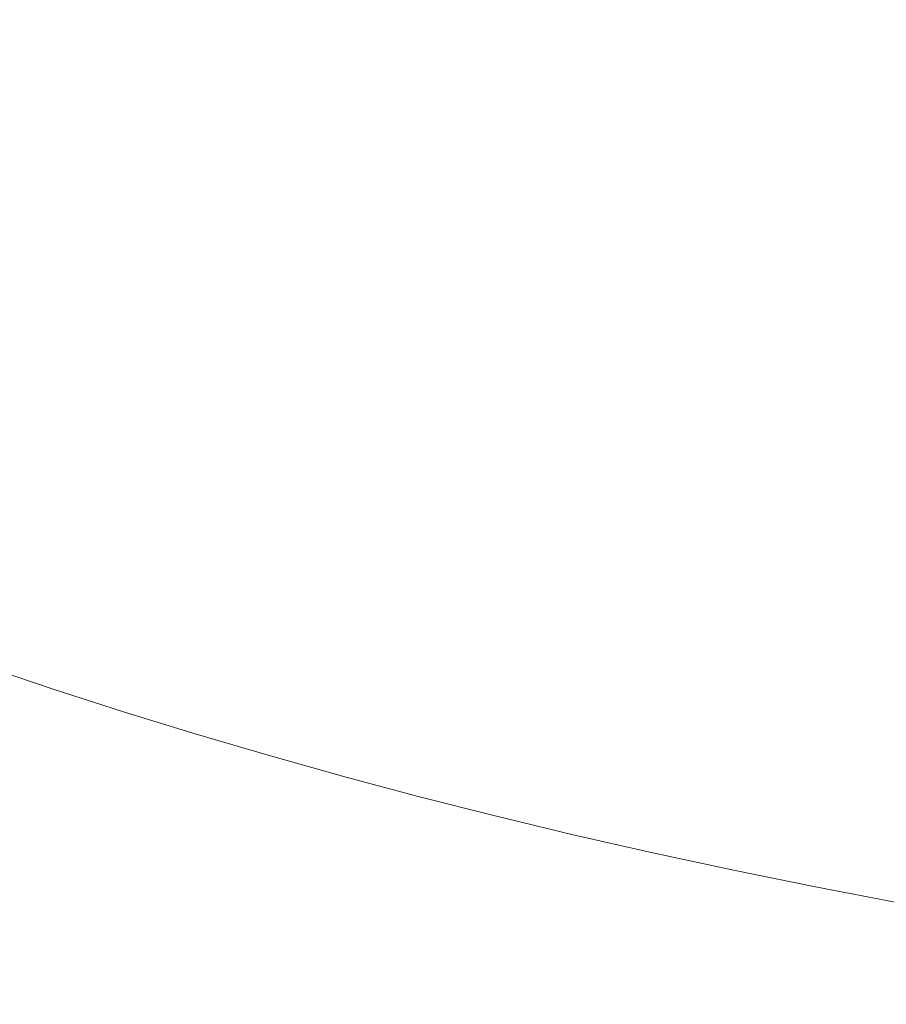
# Model space of a CAD drawing. Extents: x 471 to 1971, y -698 to -3.
# Drawn here: x 997 to 1092, y -530 to -422 of the extents above; entities that cross this region are included whole.
import ezdxf

# ---------------------------------------------------------------- set-up
doc = ezdxf.new("R2010")
doc.units = 0
doc.header["$LTSCALE"] = 500
doc.header["$MEASUREMENT"] = 0
doc.layers.add('MILENA_CERAMIKA', color=7, linetype='Continuous')

msp = doc.modelspace()

# ---------------------------------------------------------------- linework, layer by layer
at = {"layer": 'MILENA_CERAMIKA', "lineweight": 0}
for points, invisible_edges in [([(1000.98, -447.15, 11.35), (964.8, -407.47, 11.87), (960.46, -406.49, 11.87), (1000.98, -447.15, 11.35)], 15), ([(960.46, -406.49, 11.87), (995.09, -445.74, 11.35), (1000.98, -447.15, 11.35), (960.46, -406.49, 11.87)], 15), ([(1006.98, -448.5, 11.35), (969.22, -408.4, 11.87), (964.8, -407.47, 11.87), (1006.98, -448.5, 11.35)], 15), ([(964.8, -407.47, 11.87), (1000.98, -447.15, 11.35), (1006.98, -448.5, 11.35), (964.8, -407.47, 11.87)], 15), ([(1013.07, -449.8, 11.35), (973.69, -409.3, 11.87), (969.22, -408.4, 11.87), (1013.07, -449.8, 11.35)], 15), ([(969.22, -408.4, 11.87), (1006.98, -448.5, 11.35), (1013.07, -449.8, 11.35), (969.22, -408.4, 11.87)], 15), ([(973.69, -409.3, 11.87), (1013.07, -449.8, 11.35), (1019.25, -451.04, 11.35), (973.69, -409.3, 11.87)], 15), ([(1019.25, -451.04, 11.35), (978.22, -410.15, 11.87), (973.69, -409.3, 11.87), (1019.25, -451.04, 11.35)], 15), ([(1025.51, -452.23, 11.35), (982.78, -410.95, 11.87), (978.22, -410.15, 11.87), (1025.51, -452.23, 11.35)], 15), ([(978.22, -410.15, 11.87), (1019.25, -451.04, 11.35), (1025.51, -452.23, 11.35), (978.22, -410.15, 11.87)], 15), ([(1031.83, -453.35, 11.35), (987.38, -411.71, 11.87), (982.78, -410.95, 11.87), (1031.83, -453.35, 11.35)], 15), ([(982.78, -410.95, 11.87), (1025.51, -452.23, 11.35), (1031.83, -453.35, 11.35), (982.78, -410.95, 11.87)], 15), ([(1038.22, -454.42, 11.35), (992.01, -412.43, 11.87), (987.38, -411.71, 11.87), (1038.22, -454.42, 11.35)], 15), ([(987.38, -411.71, 11.87), (1031.83, -453.35, 11.35), (1038.22, -454.42, 11.35), (987.38, -411.71, 11.87)], 15), ([(992.01, -412.43, 11.87), (1038.22, -454.42, 11.35), (1044.65, -455.44, 11.35), (992.01, -412.43, 11.87)], 15), ([(1044.65, -455.44, 11.35), (996.66, -413.12, 11.87), (992.01, -412.43, 11.87), (1044.65, -455.44, 11.35)], 15), ([(996.66, -413.12, 11.87), (1044.65, -455.44, 11.35), (1051.13, -456.4, 11.35), (996.66, -413.12, 11.87)], 15), ([(1051.13, -456.4, 11.35), (1001.31, -413.77, 11.87), (996.66, -413.12, 11.87), (1051.13, -456.4, 11.35)], 15), ([(1057.64, -457.32, 11.35), (1005.99, -414.38, 11.87), (1001.31, -413.77, 11.87), (1057.64, -457.32, 11.35)], 15), ([(1001.31, -413.77, 11.87), (1051.13, -456.4, 11.35), (1057.64, -457.32, 11.35), (1001.31, -413.77, 11.87)], 15), ([(1064.17, -458.18, 11.35), (1010.7, -414.96, 11.87), (1005.99, -414.38, 11.87), (1064.17, -458.18, 11.35)], 15), ([(1005.99, -414.38, 11.87), (1057.64, -457.32, 11.35), (1064.17, -458.18, 11.35), (1005.99, -414.38, 11.87)], 15), ([(1010.7, -414.96, 11.87), (1064.17, -458.18, 11.35), (1070.75, -459, 11.35), (1010.7, -414.96, 11.87)], 15), ([(1070.75, -459, 11.35), (1015.45, -415.5, 11.87), (1010.7, -414.96, 11.87), (1070.75, -459, 11.35)], 15), ([(1077.36, -459.77, 11.35), (1020.25, -415.99, 11.87), (1015.45, -415.5, 11.87), (1077.36, -459.77, 11.35)], 15), ([(1015.45, -415.5, 11.87), (1070.75, -459, 11.35), (1077.36, -459.77, 11.35), (1015.45, -415.5, 11.87)], 15), ([(1084.01, -460.48, 11.35), (1025.08, -416.45, 11.87), (1020.25, -415.99, 11.87), (1084.01, -460.48, 11.35)], 15), ([(1020.25, -415.99, 11.87), (1077.36, -459.77, 11.35), (1084.01, -460.48, 11.35), (1020.25, -415.99, 11.87)], 15), ([(1090.69, -461.15, 11.35), (1029.94, -416.87, 11.87), (1025.08, -416.45, 11.87), (1090.69, -461.15, 11.35)], 15), ([(1025.08, -416.45, 11.87), (1084.01, -460.48, 11.35), (1090.69, -461.15, 11.35), (1025.08, -416.45, 11.87)], 15), ([(1029.94, -416.87, 11.87), (1090.69, -461.15, 11.35), (1097.39, -461.77, 11.35), (1029.94, -416.87, 11.87)], 15), ([(1097.39, -461.77, 11.35), (1034.79, -417.26, 11.87), (1029.94, -416.87, 11.87), (1097.39, -461.77, 11.35)], 15), ([(1034.79, -417.26, 11.87), (1097.39, -461.77, 11.35), (1104.09, -462.34, 11.35), (1034.79, -417.26, 11.87)], 15), ([(1104.09, -462.34, 11.35), (1039.64, -417.62, 11.87), (1034.79, -417.26, 11.87), (1104.09, -462.34, 11.35)], 15), ([(1110.77, -462.86, 11.35), (1044.47, -417.94, 11.87), (1039.64, -417.62, 11.87), (1110.77, -462.86, 11.35)], 15), ([(1039.64, -417.62, 11.87), (1104.09, -462.34, 11.35), (1110.77, -462.86, 11.35), (1039.64, -417.62, 11.87)], 15), ([(1117.45, -463.34, 11.35), (1049.27, -418.23, 11.87), (1044.47, -417.94, 11.87), (1117.45, -463.34, 11.35)], 15), ([(1044.47, -417.94, 11.87), (1110.77, -462.86, 11.35), (1117.45, -463.34, 11.35), (1044.47, -417.94, 11.87)], 15), ([(1049.27, -418.23, 11.87), (1117.45, -463.34, 11.35), (1124.09, -463.78, 11.35), (1049.27, -418.23, 11.87)], 15), ([(1124.09, -463.78, 11.35), (1054.05, -418.48, 11.87), (1049.27, -418.23, 11.87), (1124.09, -463.78, 11.35)], 15), ([(1054.05, -418.48, 11.87), (1124.09, -463.78, 11.35), (1130.71, -464.16, 11.35), (1054.05, -418.48, 11.87)], 15), ([(1130.71, -464.16, 11.35), (1058.79, -418.69, 11.87), (1054.05, -418.48, 11.87), (1130.71, -464.16, 11.35)], 15), ([(1137.29, -464.5, 11.35), (1063.5, -418.87, 11.87), (1058.79, -418.69, 11.87), (1137.29, -464.5, 11.35)], 15), ([(1058.79, -418.69, 11.87), (1130.71, -464.16, 11.35), (1137.29, -464.5, 11.35), (1058.79, -418.69, 11.87)], 15), ([(1143.82, -464.79, 11.35), (1068.17, -419.01, 11.87), (1063.5, -418.87, 11.87), (1143.82, -464.79, 11.35)], 15), ([(1063.5, -418.87, 11.87), (1137.29, -464.5, 11.35), (1143.82, -464.79, 11.35), (1063.5, -418.87, 11.87)], 15), ([(1068.17, -419.01, 11.87), (1143.82, -464.79, 11.35), (1150.31, -465.04, 11.35), (1068.17, -419.01, 11.87)], 15), ([(1150.31, -465.04, 11.35), (1072.79, -419.12, 11.87), (1068.17, -419.01, 11.87), (1150.31, -465.04, 11.35)], 15), ([(1156.75, -465.24, 11.35), (1077.37, -419.21, 11.87), (1072.79, -419.12, 11.87), (1156.75, -465.24, 11.35)], 15), ([(1072.79, -419.12, 11.87), (1150.31, -465.04, 11.35), (1156.75, -465.24, 11.35), (1072.79, -419.12, 11.87)], 15), ([(1163.13, -465.41, 11.35), (1081.9, -419.27, 11.87), (1077.37, -419.21, 11.87), (1163.13, -465.41, 11.35)], 15), ([(1077.37, -419.21, 11.87), (1156.75, -465.24, 11.35), (1163.13, -465.41, 11.35), (1077.37, -419.21, 11.87)], 15), ([(1169.45, -465.53, 11.35), (1086.38, -419.3, 11.87), (1081.9, -419.27, 11.87), (1169.45, -465.53, 11.35)], 15), ([(1081.9, -419.27, 11.87), (1163.13, -465.41, 11.35), (1169.45, -465.53, 11.35), (1081.9, -419.27, 11.87)], 15), ([(1086.38, -419.3, 11.87), (1169.45, -465.53, 11.35), (1175.7, -465.62, 11.35), (1086.38, -419.3, 11.87)], 15), ([(1175.7, -465.62, 11.35), (1090.81, -419.3, 11.87), (1086.38, -419.3, 11.87), (1175.7, -465.62, 11.35)], 15), ([(1181.88, -465.66, 11.35), (1095.19, -419.28, 11.87), (1090.81, -419.3, 11.87), (1181.88, -465.66, 11.35)], 15), ([(1090.81, -419.3, 11.87), (1175.7, -465.62, 11.35), (1181.88, -465.66, 11.35), (1090.81, -419.3, 11.87)], 15), ([(977.99, -441.19, 11.35), (997.06, -469.84, 12.86), (1003.78, -471.81, 12.86), (977.99, -441.19, 11.35)], 15), ([(1003.78, -471.81, 12.86), (983.6, -442.76, 11.35), (977.99, -441.19, 11.35), (1003.78, -471.81, 12.86)], 15), ([(1010.61, -473.72, 12.86), (989.3, -444.28, 11.35), (983.6, -442.76, 11.35), (1010.61, -473.72, 12.86)], 15), ([(983.6, -442.76, 11.35), (1003.78, -471.81, 12.86), (1010.61, -473.72, 12.86), (983.6, -442.76, 11.35)], 15), ([(1017.56, -475.57, 12.86), (995.09, -445.74, 11.35), (989.3, -444.28, 11.35), (1017.56, -475.57, 12.86)], 15), ([(989.3, -444.28, 11.35), (1010.61, -473.72, 12.86), (1017.56, -475.57, 12.86), (989.3, -444.28, 11.35)], 15), ([(995.09, -445.74, 11.35), (1017.56, -475.57, 12.86), (1024.62, -477.36, 12.86), (995.09, -445.74, 11.35)], 15), ([(1024.62, -477.36, 12.86), (1000.98, -447.15, 11.35), (995.09, -445.74, 11.35), (1024.62, -477.36, 12.86)], 15), ([(1031.81, -479.08, 12.86), (1006.98, -448.5, 11.35), (1000.98, -447.15, 11.35), (1031.81, -479.08, 12.86)], 15), ([(1000.98, -447.15, 11.35), (1024.62, -477.36, 12.86), (1031.81, -479.08, 12.86), (1000.98, -447.15, 11.35)], 15), ([(1039.13, -480.74, 12.86), (1013.07, -449.8, 11.35), (1006.98, -448.5, 11.35), (1039.13, -480.74, 12.86)], 15), ([(1006.98, -448.5, 11.35), (1031.81, -479.08, 12.86), (1039.13, -480.74, 12.86), (1006.98, -448.5, 11.35)], 15), ([(1046.55, -482.33, 12.86), (1019.25, -451.04, 11.35), (1013.07, -449.8, 11.35), (1046.55, -482.33, 12.86)], 15), ([(1013.07, -449.8, 11.35), (1039.13, -480.74, 12.86), (1046.55, -482.33, 12.86), (1013.07, -449.8, 11.35)], 15), ([(1019.25, -451.04, 11.35), (1046.55, -482.33, 12.86), (1054.09, -483.84, 12.86), (1019.25, -451.04, 11.35)], 15), ([(1054.09, -483.84, 12.86), (1025.51, -452.23, 11.35), (1019.25, -451.04, 11.35), (1054.09, -483.84, 12.86)], 15), ([(1061.72, -485.29, 12.86), (1031.83, -453.35, 11.35), (1025.51, -452.23, 11.35), (1061.72, -485.29, 12.86)], 15), ([(1025.51, -452.23, 11.35), (1054.09, -483.84, 12.86), (1061.72, -485.29, 12.86), (1025.51, -452.23, 11.35)], 15), ([(1069.45, -486.68, 12.86), (1038.22, -454.42, 11.35), (1031.83, -453.35, 11.35), (1069.45, -486.68, 12.86)], 15), ([(1031.83, -453.35, 11.35), (1061.72, -485.29, 12.86), (1069.45, -486.68, 12.86), (1031.83, -453.35, 11.35)], 15), ([(1077.25, -487.99, 12.86), (1044.65, -455.44, 11.35), (1038.22, -454.42, 11.35), (1077.25, -487.99, 12.86)], 15), ([(1038.22, -454.42, 11.35), (1069.45, -486.68, 12.86), (1077.25, -487.99, 12.86), (1038.22, -454.42, 11.35)], 15), ([(1044.65, -455.44, 11.35), (1077.25, -487.99, 12.86), (1085.13, -489.24, 12.86), (1044.65, -455.44, 11.35)], 15), ([(1085.13, -489.24, 12.86), (1051.13, -456.4, 11.35), (1044.65, -455.44, 11.35), (1085.13, -489.24, 12.86)], 15), ([(1051.13, -456.4, 11.35), (1085.13, -489.24, 12.86), (1093.06, -490.43, 12.86), (1051.13, -456.4, 11.35)], 15), ([(1093.06, -490.43, 12.86), (1057.64, -457.32, 11.35), (1051.13, -456.4, 11.35), (1093.06, -490.43, 12.86)], 15), ([(1101.04, -491.56, 12.86), (1064.17, -458.18, 11.35), (1057.64, -457.32, 11.35), (1101.04, -491.56, 12.86)], 15), ([(1057.64, -457.32, 11.35), (1093.06, -490.43, 12.86), (1101.04, -491.56, 12.86), (1057.64, -457.32, 11.35)], 15), ([(1109.06, -492.63, 12.86), (1070.75, -459, 11.35), (1064.17, -458.18, 11.35), (1109.06, -492.63, 12.86)], 15), ([(1064.17, -458.18, 11.35), (1101.04, -491.56, 12.86), (1109.06, -492.63, 12.86), (1064.17, -458.18, 11.35)], 15), ([(1070.75, -459, 11.35), (1109.06, -492.63, 12.86), (1117.12, -493.64, 12.86), (1070.75, -459, 11.35)], 15), ([(1117.12, -493.64, 12.86), (1077.36, -459.77, 11.35), (1070.75, -459, 11.35), (1117.12, -493.64, 12.86)], 15), ([(1125.21, -494.59, 12.86), (1084.01, -460.48, 11.35), (1077.36, -459.77, 11.35), (1125.21, -494.59, 12.86)], 15), ([(1077.36, -459.77, 11.35), (1117.12, -493.64, 12.86), (1125.21, -494.59, 12.86), (1077.36, -459.77, 11.35)], 15), ([(1133.34, -495.48, 12.86), (1090.69, -461.15, 11.35), (1084.01, -460.48, 11.35), (1133.34, -495.48, 12.86)], 15), ([(1084.01, -460.48, 11.35), (1125.21, -494.59, 12.86), (1133.34, -495.48, 12.86), (1084.01, -460.48, 11.35)], 15), ([(1141.49, -496.31, 12.86), (1097.39, -461.77, 11.35), (1090.69, -461.15, 11.35), (1141.49, -496.31, 12.86)], 15), ([(1090.69, -461.15, 11.35), (1133.34, -495.48, 12.86), (1141.49, -496.31, 12.86), (1090.69, -461.15, 11.35)], 15), ([(997.06, -469.84, 12.86), (990.46, -467.81, 12.86), (996.22, -484.43, 17.06), (1003.47, -486.76, 17.06)], 15), ([(1003.78, -471.81, 12.86), (997.06, -469.84, 12.86), (1003.47, -486.76, 17.06), (1010.84, -489.02, 17.06)], 15), ([(1010.84, -489.02, 17.06), (1018.35, -491.23, 17.06), (1010.61, -473.72, 12.86), (1003.78, -471.81, 12.86)], 15), ([(1018.35, -491.23, 17.06), (1025.99, -493.37, 17.06), (1017.56, -475.57, 12.86), (1010.61, -473.72, 12.86)], 15), ([(1017.56, -475.57, 12.86), (1025.99, -493.37, 17.06), (1033.76, -495.45, 17.06), (1017.56, -475.57, 12.86)], 15), ([(1033.76, -495.45, 17.06), (1024.62, -477.36, 12.86), (1017.56, -475.57, 12.86), (1033.76, -495.45, 17.06)], 15), ([(1024.62, -477.36, 12.86), (1033.76, -495.45, 17.06), (1041.67, -497.45, 17.06), (1024.62, -477.36, 12.86)], 15), ([(1041.67, -497.45, 17.06), (1031.81, -479.08, 12.86), (1024.62, -477.36, 12.86), (1041.67, -497.45, 17.06)], 15), ([(1049.71, -499.38, 17.06), (1039.13, -480.74, 12.86), (1031.81, -479.08, 12.86), (1049.71, -499.38, 17.06)], 15), ([(1031.81, -479.08, 12.86), (1041.67, -497.45, 17.06), (1049.71, -499.38, 17.06), (1031.81, -479.08, 12.86)], 15), ([(1057.89, -501.24, 17.06), (1046.55, -482.33, 12.86), (1039.13, -480.74, 12.86), (1057.89, -501.24, 17.06)], 15), ([(1039.13, -480.74, 12.86), (1049.71, -499.38, 17.06), (1057.89, -501.24, 17.06), (1039.13, -480.74, 12.86)], 15), ([(1000.91, -495.18, 24.42), (996.22, -484.43, 17.06), (989.1, -482.04, 17.06), (993.32, -492.63, 24.42)], 7), ([(1046.55, -482.33, 12.86), (1057.89, -501.24, 17.06), (1066.2, -503.02, 17.06), (1046.55, -482.33, 12.86)], 15), ([(1066.2, -503.02, 17.06), (1054.09, -483.84, 12.86), (1046.55, -482.33, 12.86), (1066.2, -503.02, 17.06)], 15), ([(1054.09, -483.84, 12.86), (1066.2, -503.02, 17.06), (1074.62, -504.72, 17.06), (1054.09, -483.84, 12.86)], 15), ([(1074.62, -504.72, 17.06), (1061.72, -485.29, 12.86), (1054.09, -483.84, 12.86), (1074.62, -504.72, 17.06)], 15), ([(1008.64, -497.67, 24.42), (1003.47, -486.76, 17.06), (996.22, -484.43, 17.06), (1000.91, -495.18, 24.42)], 7), ([(1061.72, -485.29, 12.86), (1074.62, -504.72, 17.06), (1083.17, -506.35, 17.06), (1061.72, -485.29, 12.86)], 15), ([(1083.17, -506.35, 17.06), (1069.45, -486.68, 12.86), (1061.72, -485.29, 12.86), (1083.17, -506.35, 17.06)], 15), ([(1008.64, -497.67, 24.42), (1010.84, -489.02, 17.06), (1003.47, -486.76, 17.06), (1008.64, -497.67, 24.42)], 15), ([(1091.81, -507.9, 17.06), (1077.25, -487.99, 12.86), (1069.45, -486.68, 12.86), (1091.81, -507.9, 17.06)], 15), ([(1069.45, -486.68, 12.86), (1083.17, -506.35, 17.06), (1091.81, -507.9, 17.06), (1069.45, -486.68, 12.86)], 15), ([(1077.25, -487.99, 12.86), (1091.81, -507.9, 17.06), (1100.55, -509.38, 17.06), (1077.25, -487.99, 12.86)], 15), ([(1100.55, -509.38, 17.06), (1085.13, -489.24, 12.86), (1077.25, -487.99, 12.86), (1100.55, -509.38, 17.06)], 15), ([(1018.35, -491.23, 17.06), (1010.84, -489.02, 17.06), (1008.64, -497.67, 24.42), (1016.51, -500.09, 24.42)], 11), ([(1085.13, -489.24, 12.86), (1100.55, -509.38, 17.06), (1109.38, -510.79, 17.06), (1085.13, -489.24, 12.86)], 15), ([(1109.38, -510.79, 17.06), (1093.06, -490.43, 12.86), (1085.13, -489.24, 12.86), (1109.38, -510.79, 17.06)], 15), ([(1018.35, -491.23, 17.06), (1016.51, -500.09, 24.42), (1024.52, -502.45, 24.42), (1018.35, -491.23, 17.06)], 15), ([(1032.67, -504.74, 24.42), (1025.99, -493.37, 17.06), (1018.35, -491.23, 17.06), (1024.52, -502.45, 24.42)], 7), ([(1000.91, -495.18, 24.42), (993.32, -492.63, 24.42), (992.59, -498.2, 35.4), (1000.49, -500.86, 35.4)], 15), ([(1040.96, -506.96, 24.42), (1025.99, -493.37, 17.06), (1032.67, -504.74, 24.42), (1040.96, -506.96, 24.42)], 11), ([(1025.99, -493.37, 17.06), (1040.96, -506.96, 24.42), (1033.76, -495.45, 17.06), (1025.99, -493.37, 17.06)], 15), ([(1008.64, -497.67, 24.42), (1000.91, -495.18, 24.42), (1000.49, -500.86, 35.4), (1008.54, -503.46, 35.4)], 15), ([(1049.4, -509.1, 24.42), (1033.76, -495.45, 17.06), (1040.96, -506.96, 24.42), (1049.4, -509.1, 24.42)], 15), ([(1033.76, -495.45, 17.06), (1049.4, -509.1, 24.42), (1041.67, -497.45, 17.06), (1033.76, -495.45, 17.06)], 15), ([(1016.51, -500.09, 24.42), (1008.64, -497.67, 24.42), (1008.54, -503.46, 35.4), (1016.73, -505.99, 35.4)], 15), ([(1057.98, -511.17, 24.42), (1041.67, -497.45, 17.06), (1049.4, -509.1, 24.42), (1057.98, -511.17, 24.42)], 11), ([(1041.67, -497.45, 17.06), (1057.98, -511.17, 24.42), (1049.71, -499.38, 17.06), (1041.67, -497.45, 17.06)], 15), ([(997.42, -504.35, 50.43), (1000.49, -500.86, 35.4), (992.59, -498.2, 35.4), (989.26, -501.58, 50.43)], 15), ([(1057.98, -511.17, 24.42), (1057.89, -501.24, 17.06), (1049.71, -499.38, 17.06), (1057.98, -511.17, 24.42)], 15), ([(1005.74, -507.04, 50.43), (1008.54, -503.46, 35.4), (1000.49, -500.86, 35.4), (997.42, -504.35, 50.43)], 15), ([(1024.52, -502.45, 24.42), (1016.51, -500.09, 24.42), (1016.73, -505.99, 35.4), (1025.07, -508.45, 35.4)], 14), ([(989.26, -501.58, 50.43), (985.65, -505.64, 69.99), (994.14, -508.53, 69.99), (997.42, -504.35, 50.43)], 15), ([(1057.98, -511.17, 24.42), (1066.71, -513.15, 24.42), (1066.2, -503.02, 17.06), (1057.89, -501.24, 17.06)], 14), ([(1025.07, -508.45, 35.4), (1033.56, -510.84, 35.4), (1032.67, -504.74, 24.42), (1024.52, -502.45, 24.42)], 15), ([(1074.62, -504.72, 17.06), (1066.2, -503.02, 17.06), (1066.71, -513.15, 24.42), (1075.57, -515.06, 24.42)], 15), ([(997.42, -504.35, 50.43), (994.14, -508.53, 69.99), (1002.79, -511.34, 69.99), (1005.74, -507.04, 50.43)], 15), ([(1014.21, -509.67, 50.43), (1016.73, -505.99, 35.4), (1008.54, -503.46, 35.4), (1005.74, -507.04, 50.43)], 15), ([(1033.56, -510.84, 35.4), (1042.2, -513.16, 35.4), (1040.96, -506.96, 24.42), (1032.67, -504.74, 24.42)], 15), ([(1083.17, -506.35, 17.06), (1074.62, -504.72, 17.06), (1075.57, -515.06, 24.42), (1084.56, -516.88, 24.42)], 15), ([(1022.83, -512.23, 50.43), (1025.07, -508.45, 35.4), (1016.73, -505.99, 35.4), (1014.21, -509.67, 50.43)], 15), ([(1091.81, -507.9, 17.06), (1083.17, -506.35, 17.06), (1084.56, -516.88, 24.42), (1093.68, -518.62, 24.42)], 15), ([(1005.74, -507.04, 50.43), (1002.79, -511.34, 69.99), (1011.6, -514.09, 69.99), (1014.21, -509.67, 50.43)], 15), ([(1049.4, -509.1, 24.42), (1040.96, -506.96, 24.42), (1042.2, -513.16, 35.4), (1050.99, -515.4, 35.4)], 14), ([(994.14, -508.53, 69.99), (990.82, -513.2, 93.42), (999.85, -516.16, 93.42), (1002.79, -511.34, 69.99)], 15), ([(1031.6, -514.71, 50.43), (1033.56, -510.84, 35.4), (1025.07, -508.45, 35.4), (1022.83, -512.23, 50.43)], 15), ([(1093.68, -518.62, 24.42), (1102.91, -520.29, 24.42), (1100.55, -509.38, 17.06), (1091.81, -507.9, 17.06)], 15), ([(1014.21, -509.67, 50.43), (1011.6, -514.09, 69.99), (1020.57, -516.76, 69.99), (1022.83, -512.23, 50.43)], 15), ([(1057.98, -511.17, 24.42), (1049.4, -509.1, 24.42), (1050.99, -515.4, 35.4), (1059.92, -517.56, 35.4)], 15), ([(1040.53, -517.11, 50.43), (1042.2, -513.16, 35.4), (1033.56, -510.84, 35.4), (1031.6, -514.71, 50.43)], 15), ([(1002.79, -511.34, 69.99), (999.85, -516.16, 93.42), (1009.05, -519.05, 93.42), (1011.6, -514.09, 69.99)], 15), ([(1059.92, -517.56, 35.4), (1069.01, -519.63, 35.4), (1066.71, -513.15, 24.42), (1057.98, -511.17, 24.42)], 15), ([(1022.83, -512.23, 50.43), (1020.57, -516.76, 69.99), (1029.7, -519.36, 69.99), (1031.6, -514.71, 50.43)], 15), ([(997.04, -521.3, 120.1), (999.85, -516.16, 93.42), (990.82, -513.2, 93.42), (987.61, -518.19, 120.1)], 15), ([(1011.6, -514.09, 69.99), (1009.05, -519.05, 93.42), (1018.41, -521.85, 93.42), (1020.57, -516.76, 69.99)], 15), ([(1049.61, -519.44, 50.43), (1050.99, -515.4, 35.4), (1042.2, -513.16, 35.4), (1040.53, -517.11, 50.43)], 15), ([(1069.01, -519.63, 35.4), (1078.24, -521.62, 35.4), (1075.57, -515.06, 24.42), (1066.71, -513.15, 24.42)], 11), ([(1031.6, -514.71, 50.43), (1029.7, -519.36, 69.99), (1038.99, -521.87, 69.99), (1040.53, -517.11, 50.43)], 15), ([(1084.56, -516.88, 24.42), (1075.57, -515.06, 24.42), (1078.24, -521.62, 35.4), (1087.61, -523.53, 35.4)], 14), ([(1006.65, -524.33, 120.1), (1009.05, -519.05, 93.42), (999.85, -516.16, 93.42), (997.04, -521.3, 120.1)], 15), ([(1058.84, -521.68, 50.43), (1059.92, -517.56, 35.4), (1050.99, -515.4, 35.4), (1049.61, -519.44, 50.43)], 15), ([(1020.57, -516.76, 69.99), (1018.41, -521.85, 93.42), (1027.94, -524.58, 93.42), (1029.7, -519.36, 69.99)], 15), ([(1040.53, -517.11, 50.43), (1038.99, -521.87, 69.99), (1048.44, -524.3, 69.99), (1049.61, -519.44, 50.43)], 15), ([(1093.68, -518.62, 24.42), (1084.56, -516.88, 24.42), (1087.61, -523.53, 35.4), (1097.1, -525.35, 35.4)], 14), ([(1068.24, -523.83, 50.43), (1069.01, -519.63, 35.4), (1059.92, -517.56, 35.4), (1058.84, -521.68, 50.43)], 15), ([(1016.43, -527.29, 120.1), (1018.41, -521.85, 93.42), (1009.05, -519.05, 93.42), (1006.65, -524.33, 120.1)], 15), ([(1027.94, -524.58, 93.42), (1037.63, -527.22, 93.42), (1038.99, -521.87, 69.99), (1029.7, -519.36, 69.99)], 15), ([(1058.84, -521.68, 50.43), (1049.61, -519.44, 50.43), (1048.44, -524.3, 69.99), (1058.04, -526.64, 69.99)], 15), ([(1068.24, -523.83, 50.43), (1077.78, -525.9, 50.43), (1078.24, -521.62, 35.4), (1069.01, -519.63, 35.4)], 15), ([(1004.53, -529.75, 149.39), (1006.65, -524.33, 120.1), (997.04, -521.3, 120.1), (994.51, -526.55, 149.39)], 15), ([(1058.04, -526.64, 69.99), (1067.82, -528.9, 69.99), (1068.24, -523.83, 50.43), (1058.84, -521.68, 50.43)], 15), ([(1087.61, -523.53, 35.4), (1078.24, -521.62, 35.4), (1077.78, -525.9, 50.43), (1087.46, -527.87, 50.43)], 15), ([(1026.38, -530.15, 120.1), (1027.94, -524.58, 93.42), (1018.41, -521.85, 93.42), (1016.43, -527.29, 120.1)], 15), ([(1048.44, -524.3, 69.99), (1038.99, -521.87, 69.99), (1037.63, -527.22, 93.42), (1047.5, -529.77, 93.42)], 15), ([(1067.82, -528.9, 69.99), (1077.74, -531.05, 69.99), (1077.78, -525.9, 50.43), (1068.24, -523.83, 50.43)], 15), ([(1097.1, -525.35, 35.4), (1087.61, -523.53, 35.4), (1087.46, -527.87, 50.43), (1097.27, -529.76, 50.43)], 15), ([(1016.43, -527.29, 120.1), (1006.65, -524.33, 120.1), (1004.53, -529.75, 149.39), (1014.72, -532.85, 149.39)], 15), ([(1026.38, -530.15, 120.1), (1036.51, -532.93, 120.1), (1037.63, -527.22, 93.42), (1027.94, -524.58, 93.42)], 15), ([(1058.04, -526.64, 69.99), (1048.44, -524.3, 69.99), (1047.5, -529.77, 93.42), (1057.53, -532.23, 93.42)], 15), ([(1087.46, -527.87, 50.43), (1077.78, -525.9, 50.43), (1077.74, -531.05, 69.99), (1087.81, -533.12, 69.99)], 15), ([(994.51, -526.55, 149.39), (992.38, -531.73, 180.64), (1002.79, -535.08, 180.64), (1004.53, -529.75, 149.39)], 15), ([(1057.53, -532.23, 93.42), (1067.73, -534.59, 93.42), (1067.82, -528.9, 69.99), (1058.04, -526.64, 69.99)], 15), ([(1025.1, -535.87, 149.39), (1026.38, -530.15, 120.1), (1016.43, -527.29, 120.1), (1014.72, -532.85, 149.39)], 15), ([(1047.5, -529.77, 93.42), (1037.63, -527.22, 93.42), (1036.51, -532.93, 120.1), (1046.81, -535.61, 120.1)], 15), ([(1097.27, -529.76, 50.43), (1087.46, -527.87, 50.43), (1087.81, -533.12, 69.99), (1098.02, -535.1, 69.99)], 15), ([(1067.73, -534.59, 93.42), (1078.09, -536.86, 93.42), (1077.74, -531.05, 69.99), (1067.82, -528.9, 69.99)], 15), ([(1004.53, -529.75, 149.39), (1002.79, -535.08, 180.64), (1013.39, -538.34, 180.64), (1014.72, -532.85, 149.39)], 15)]:
    msp.add_3dface(points, dxfattribs=dict(at, invisible_edges=invisible_edges))

doc.saveas('drawing.dxf')
